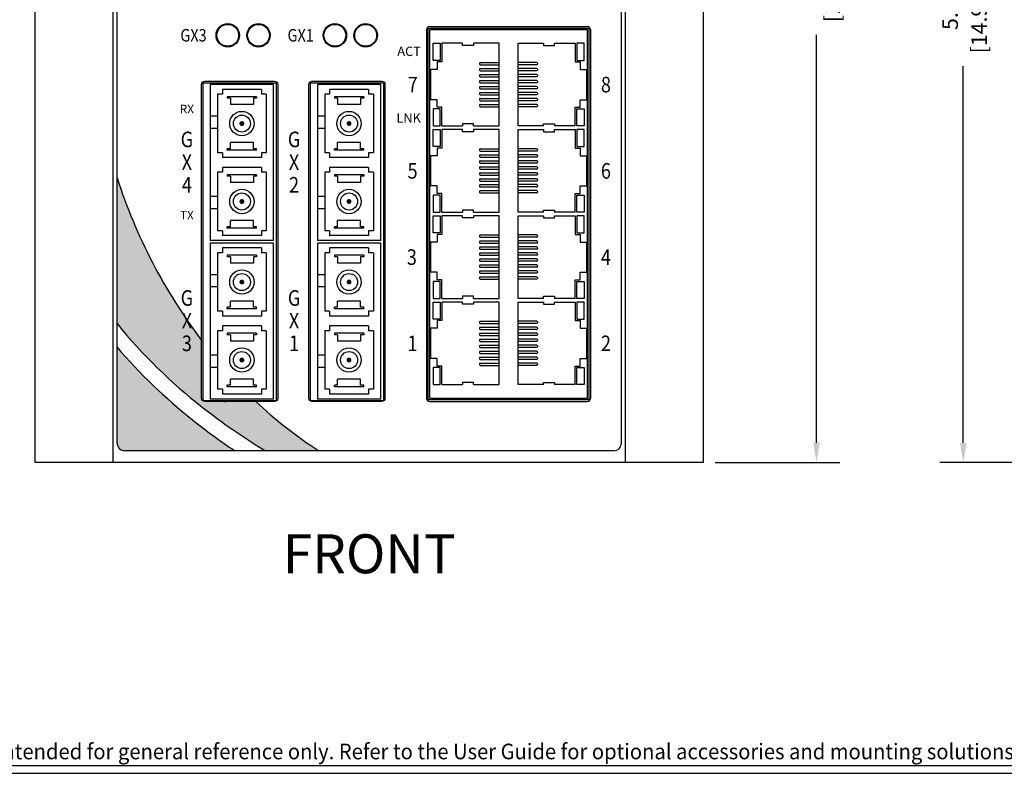
# Model space of a CAD drawing. Units: inches. Extents: x -9 to 35.6, y 0.8 to 34.
# Drawn here: x -5.4 to 0.9, y 16.4 to 21.3 of the extents above; entities that cross this region are included whole.
import ezdxf
from ezdxf.enums import TextEntityAlignment as Align

# ---------------------------------------------------------------- set-up
doc = ezdxf.new("R2010")
doc.units = ezdxf.units.IN
doc.header["$LTSCALE"] = 0.5
doc.header["$MEASUREMENT"] = 0
for name, color, linetype in [('Dimensions', 5, 'Continuous'), ('EnclosureSilkScreen', 7, 'Continuous'), ('Logo-Shade2', 12, 'Continuous'), ('Red Lion BorderLine', 7, 'Continuous'), ('RedLion Overlay', 7, 'Continuous'), ('Text', 7, 'Continuous')]:
    doc.layers.add(name, color=color, linetype=linetype)
doc.styles.add('N-Tron ArialBold', font='arialbd.ttf')
doc.styles.add('N-TRON-A', font='tahoma.ttf')
doc.styles.add('N-TRON-B', font='simplex.shx')
doc.styles.add('N-TRON-D', font='tahomabd.ttf')
doc.dimstyles.new('N-Tron 0.00', dxfattribs={"dimtxt": 0.1, "dimasz": 0.125, "dimexe": 0.15, "dimexo": 0.075, "dimgap": 0.025, "dimtad": 0, "dimzin": 0, "dimdsep": 46, "dimtxsty": 'N-TRON-B', "dimcen": 0.15, "dimclrd": 256, "dimclre": 256, "dimclrt": 256, "dimadec": 0, "dimazin": 0, "dimtfac": 1, "dimtofl": 0, "dimtmove": 0, "dimatfit": 3, "dimfxl": 0, "dimtolj": 1, "dimtzin": 0, "dimlwd": -1, "dimlwe": -1, "dimarcsym": 0})

# ---------------------------------------------------------------- blocks, each defined once
blk = doc.blocks.new('*D8')
at = {"layer": 'Defpoints', "color": 0, "linetype": 'Continuous'}
for p in [(-3.1323, 24.7139), (-0.3111, 24.7139), (-1.0363, 18.4381)]:
    blk.add_point(p, dxfattribs=at)
at = {"layer": 'Dimensions', "linetype": 'Continuous'}
for p, q in [((-3.0573, 24.7139), (-0.1611, 24.7139)), ((-0.3111, 24.5889), (-0.3111, 21.9725)), ((-0.3111, 18.5631), (-0.3111, 21.1796)), ((-0.9613, 18.4381), (-0.1611, 18.4381))]:
    blk.add_line(p, q, dxfattribs=at)
for points in [[(-0.3319, 24.5889), (-0.2903, 24.5889), (-0.3111, 24.7139)], [(-0.3319, 18.5631), (-0.2903, 18.5631), (-0.3111, 18.4381)]]:
    blk.add_solid(points, dxfattribs=at)
at = {"layer": 'Dimensions', "linetype": 'Continuous', "char_height": 0.1, "attachment_point": 5, "rotation": 90, "style": 'N-TRON-B'}
for s, insert in [('\\A1;[15.94cm]', (-0.2099, 21.576)), ('\\A1;6.28"', (-0.3956, 21.576))]:
    blk.add_mtext(s, dxfattribs=dict(at, insert=insert))
blk = doc.blocks.new('*D9')
at = {"layer": 'Defpoints', "color": 0, "linetype": 'Continuous'}
for p in [(0.6301, 24.3139), (1.4637, 24.3139), (1.4637, 18.4381)]:
    blk.add_point(p, dxfattribs=at)
at = {"layer": 'Dimensions', "linetype": 'Continuous'}
for p, q in [((1.3887, 24.3139), (0.4801, 24.3139)), ((0.6301, 24.1889), (0.6301, 21.7725)), ((0.6301, 18.5631), (0.6301, 20.9796)), ((1.3887, 18.4381), (0.4801, 18.4381))]:
    blk.add_line(p, q, dxfattribs=at)
for points in [[(0.6092, 24.1889), (0.6509, 24.1889), (0.6301, 24.3139)], [(0.6092, 18.5631), (0.6509, 18.5631), (0.6301, 18.4381)]]:
    blk.add_solid(points, dxfattribs=at)
at = {"layer": 'Dimensions', "linetype": 'Continuous', "char_height": 0.1, "attachment_point": 5, "rotation": 90, "style": 'N-TRON-B'}
for s, insert in [('\\A1;[14.92cm]', (0.7312, 21.376)), ('\\A1;5.88"', (0.5455, 21.376))]:
    blk.add_mtext(s, dxfattribs=dict(at, insert=insert))

msp = doc.modelspace()

# ---------------------------------------------------------------- hatches: boundary and pattern name
at = {"layer": 'Logo-Shade2'}
h = msp.add_hatch(color=256, dxfattribs=at)
h.paths.add_polyline_path([(-4.7952, 20.2631), (-4.7952, 19.328, 0.055393), (-4.2486, 18.7927, 0.029893), (-3.8439, 18.5131), (-3.5019, 18.5131, -0.046541), (-3.9056, 18.8288), (-4.2327, 18.8288, -0.414214), (-4.2527, 18.8488), (-4.2527, 19.2207, -0.083378)])
h.paths.add_polyline_path([(-4.7952, 19.1768), (-4.7952, 18.5631, 0.414214), (-4.7452, 18.5131), (-4.0404, 18.5131, -0.019933), (-4.312, 18.712, -0.047077)], flags=17)

# ---------------------------------------------------------------- linework, layer by layer
for p, q in [((-5.3202, 18.4381), (-5.3202, 24.3139)), ((-4.8202, 18.4381), (-4.8202, 24.3139)), ((-1.5363, 18.4381), (-1.5363, 24.3139)), ((-1.0363, 18.4381), (-1.0363, 24.3139)), ((-4.7952, 18.5631), (-4.7952, 24.1889)), ((-1.5613, 18.5631), (-1.5613, 24.1889)), ((-2.8103, 21.2137), (-2.8103, 18.8487)), ((-2.7903, 21.2337), (-1.7803, 21.2337)), ((-1.7603, 21.2137), (-1.7603, 18.8487)), ((-2.7903, 18.8287), (-1.7803, 18.8287)), ((-1.6113, 18.5131), (-4.7452, 18.5131)), ((-1.0363, 18.4381), (-5.3202, 18.4381))]:
    msp.add_line(p, q)
at = {"color": 253}
for p, q in [((-2.7903, 18.8487), (-2.7903, 21.2137)), ((-2.7903, 21.2137), (-1.7803, 21.2137)), ((-1.7803, 21.2137), (-1.7803, 18.8487)), ((-2.7692, 21.0162), (-2.7692, 21.1257)), ((-2.7692, 21.1257), (-2.7228, 21.1257)), ((-2.7228, 21.1257), (-2.7228, 21.0162)), ((-2.5809, 21.1257), (-2.7128, 21.1257)), ((-2.7128, 21.1257), (-2.7128, 21.0062)), ((-2.5809, 21.1119), (-2.5809, 21.1257)), ((-2.5088, 21.1119), (-2.5809, 21.1119)), ((-2.3462, 21.1257), (-2.5088, 21.1257)), ((-2.5088, 21.1257), (-2.5088, 21.1119)), ((-2.3462, 20.5957), (-2.3462, 21.1257)), ((-2.2243, 20.5957), (-2.2243, 21.1257)), ((-2.2243, 21.1257), (-2.0617, 21.1257)), ((-2.0617, 21.1257), (-2.0617, 21.1119)), ((-2.0617, 21.1119), (-1.9896, 21.1119)), ((-1.9896, 21.1119), (-1.9896, 21.1257)), ((-1.9896, 21.1257), (-1.8577, 21.1257)), ((-1.8577, 21.1257), (-1.8577, 21.0062)), ((-1.8013, 21.1257), (-1.8477, 21.1257)), ((-1.8477, 21.1257), (-1.8477, 21.0162)), ((-1.8013, 21.0162), (-1.8013, 21.1257)), ((-2.7435, 20.9575), (-2.7856, 20.9575)), ((-2.7856, 20.9575), (-2.7856, 20.764)), ((-2.7228, 21.0162), (-2.7692, 21.0162)), ((-2.7435, 21.0062), (-2.7435, 20.9575)), ((-2.7128, 21.0062), (-2.7435, 21.0062)), ((-2.4712, 20.9976), (-2.4712, 20.9926)), ((-2.4712, 20.9592), (-2.4712, 20.9542)), ((-2.4662, 21.0026), (-2.3462, 21.0026)), ((-2.4662, 20.9876), (-2.3462, 20.9876)), ((-2.4662, 20.9642), (-2.3462, 20.9642)), ((-2.1043, 21.0026), (-2.2243, 21.0026)), ((-2.1043, 20.9876), (-2.2243, 20.9876)), ((-2.1043, 20.9642), (-2.2243, 20.9642)), ((-2.0993, 20.9976), (-2.0993, 20.9926)), ((-2.0993, 20.9592), (-2.0993, 20.9542)), ((-1.8577, 21.0062), (-1.827, 21.0062)), ((-1.8477, 21.0162), (-1.8013, 21.0162)), ((-1.827, 21.0062), (-1.827, 20.9575)), ((-1.827, 20.9575), (-1.7849, 20.9575)), ((-1.7849, 20.9575), (-1.7849, 20.764)), ((-2.4712, 20.9208), (-2.4712, 20.9158)), ((-2.4662, 20.9492), (-2.3462, 20.9492)), ((-2.4662, 20.9258), (-2.3462, 20.9258)), ((-2.4662, 20.9108), (-2.3462, 20.9108)), ((-2.1043, 20.9492), (-2.2243, 20.9492)), ((-2.1043, 20.9258), (-2.2243, 20.9258)), ((-2.1043, 20.9108), (-2.2243, 20.9108)), ((-2.0993, 20.9208), (-2.0993, 20.9158)), ((-4.2427, 20.8721), (-3.7747, 20.8721)), ((-4.2427, 18.8337), (-4.2427, 20.8721)), ((-3.7915, 20.8612), (-4.1978, 20.8612)), ((-4.1978, 20.8612), (-4.1978, 19.8612)), ((-3.8697, 20.83), (-4.1197, 20.83)), ((-4.1197, 20.83), (-4.1197, 20.7987)), ((-3.8697, 20.83), (-3.8697, 20.7987)), ((-3.7915, 19.8612), (-3.7915, 20.8612)), ((-3.7747, 20.8721), (-3.7747, 18.8337)), ((-3.5557, 20.8721), (-3.0877, 20.8721)), ((-3.5557, 18.8337), (-3.5557, 20.8721)), ((-3.1045, 20.8612), (-3.5108, 20.8612)), ((-3.5108, 20.8612), (-3.5108, 19.8612)), ((-3.1827, 20.83), (-3.4327, 20.83)), ((-3.4327, 20.83), (-3.4327, 20.7987)), ((-3.1827, 20.83), (-3.1827, 20.7987)), ((-3.1045, 19.8612), (-3.1045, 20.8612)), ((-3.0877, 20.8721), (-3.0877, 18.8337)), ((-2.4712, 20.8824), (-2.4712, 20.8774)), ((-2.4712, 20.844), (-2.4712, 20.839)), ((-2.4662, 20.8874), (-2.3462, 20.8874)), ((-2.4662, 20.8724), (-2.3462, 20.8724)), ((-2.4662, 20.849), (-2.3462, 20.849)), ((-2.4662, 20.834), (-2.3462, 20.834)), ((-2.1043, 20.8874), (-2.2243, 20.8874)), ((-2.1043, 20.8724), (-2.2243, 20.8724)), ((-2.1043, 20.849), (-2.2243, 20.849)), ((-2.1043, 20.834), (-2.2243, 20.834)), ((-2.0993, 20.8824), (-2.0993, 20.8774)), ((-2.0993, 20.844), (-2.0993, 20.839)), ((-4.1509, 20.7987), (-4.1509, 20.4237)), ((-4.1197, 20.7987), (-4.1509, 20.7987)), ((-3.9009, 20.7831), (-4.0884, 20.7831)), ((-4.0884, 20.7831), (-4.0884, 20.7731)), ((-4.0684, 20.7731), (-4.0884, 20.7731)), ((-4.0684, 20.7731), (-4.0684, 20.7331)), ((-3.9009, 20.7731), (-3.9209, 20.7731)), ((-3.9209, 20.7731), (-3.9209, 20.7331)), ((-3.9009, 20.7831), (-3.9009, 20.7731)), ((-3.8384, 20.7987), (-3.8697, 20.7987)), ((-3.8384, 20.7987), (-3.8384, 20.4237)), ((-3.4639, 20.7987), (-3.4639, 20.4237)), ((-3.4327, 20.7987), (-3.4639, 20.7987)), ((-3.2139, 20.7831), (-3.4014, 20.7831)), ((-3.4014, 20.7831), (-3.4014, 20.7731)), ((-3.3814, 20.7731), (-3.4014, 20.7731)), ((-3.3814, 20.7731), (-3.3814, 20.7331)), ((-3.2139, 20.7731), (-3.2339, 20.7731)), ((-3.2339, 20.7731), (-3.2339, 20.7331)), ((-3.2139, 20.7831), (-3.2139, 20.7731)), ((-3.1514, 20.7987), (-3.1827, 20.7987)), ((-3.1514, 20.7987), (-3.1514, 20.4237)), ((-2.4712, 20.8056), (-2.4712, 20.8006)), ((-2.4712, 20.7673), (-2.4712, 20.7623)), ((-2.4662, 20.8106), (-2.3462, 20.8106)), ((-2.4662, 20.7956), (-2.3462, 20.7956)), ((-2.4662, 20.7723), (-2.3462, 20.7723)), ((-2.1043, 20.8106), (-2.2243, 20.8106)), ((-2.1043, 20.7956), (-2.2243, 20.7956)), ((-2.1043, 20.7723), (-2.2243, 20.7723)), ((-2.0993, 20.8056), (-2.0993, 20.8006)), ((-2.0993, 20.7673), (-2.0993, 20.7623)), ((-3.9209, 20.7331), (-4.0684, 20.7331)), ((-3.2339, 20.7331), (-3.3814, 20.7331)), ((-2.7435, 20.764), (-2.7856, 20.764)), ((-2.7692, 20.7052), (-2.7692, 20.5957)), ((-2.7228, 20.7052), (-2.7692, 20.7052)), ((-2.7435, 20.7152), (-2.7435, 20.764)), ((-2.7128, 20.7152), (-2.7435, 20.7152)), ((-2.7228, 20.5957), (-2.7228, 20.7052)), ((-2.7128, 20.5957), (-2.7128, 20.7152)), ((-2.4712, 20.7289), (-2.4712, 20.7239)), ((-2.4662, 20.7573), (-2.3462, 20.7573)), ((-2.4662, 20.7339), (-2.3462, 20.7339)), ((-2.4662, 20.7189), (-2.3462, 20.7189)), ((-2.1043, 20.7573), (-2.2243, 20.7573)), ((-2.1043, 20.7339), (-2.2243, 20.7339)), ((-2.1043, 20.7189), (-2.2243, 20.7189)), ((-2.0993, 20.7289), (-2.0993, 20.7239)), ((-1.8577, 20.5957), (-1.8577, 20.7152)), ((-1.8577, 20.7152), (-1.827, 20.7152)), ((-1.8477, 20.7052), (-1.8013, 20.7052)), ((-1.8477, 20.5957), (-1.8477, 20.7052)), ((-1.827, 20.7152), (-1.827, 20.764)), ((-1.827, 20.764), (-1.7849, 20.764)), ((-1.8013, 20.7052), (-1.8013, 20.5957)), ((-4.1509, 20.6581), (-4.1978, 20.6581)), ((-3.4639, 20.6581), (-3.5108, 20.6581)), ((-4.1509, 20.58), (-4.1978, 20.58)), ((-3.4639, 20.58), (-3.5108, 20.58)), ((-2.7692, 20.5957), (-2.7228, 20.5957)), ((-2.7128, 20.5957), (-2.5809, 20.5957)), ((-2.5088, 20.6095), (-2.5809, 20.6095)), ((-2.5809, 20.6095), (-2.5809, 20.5957)), ((-2.5088, 20.5957), (-2.5088, 20.6095)), ((-2.5088, 20.5957), (-2.3462, 20.5957)), ((-2.0617, 20.5957), (-2.2243, 20.5957)), ((-2.0617, 20.5957), (-2.0617, 20.6095)), ((-2.0617, 20.6095), (-1.9896, 20.6095)), ((-1.9896, 20.6095), (-1.9896, 20.5957)), ((-1.8577, 20.5957), (-1.9896, 20.5957)), ((-1.8013, 20.5957), (-1.8477, 20.5957)), ((-2.7692, 20.4632), (-2.7692, 20.5727)), ((-2.7692, 20.5727), (-2.7228, 20.5727)), ((-2.7228, 20.5727), (-2.7228, 20.4632)), ((-2.5809, 20.5727), (-2.7128, 20.5727)), ((-2.7128, 20.5727), (-2.7128, 20.4532)), ((-2.5809, 20.5589), (-2.5809, 20.5727)), ((-2.5088, 20.5589), (-2.5809, 20.5589)), ((-2.3462, 20.5727), (-2.5088, 20.5727)), ((-2.5088, 20.5727), (-2.5088, 20.5589)), ((-2.3462, 20.0427), (-2.3462, 20.5727)), ((-2.2243, 20.0427), (-2.2243, 20.5727)), ((-2.2243, 20.5727), (-2.0617, 20.5727)), ((-2.0617, 20.5727), (-2.0617, 20.5589)), ((-2.0617, 20.5589), (-1.9896, 20.5589)), ((-1.9896, 20.5589), (-1.9896, 20.5727)), ((-1.9896, 20.5727), (-1.8577, 20.5727)), ((-1.8577, 20.5727), (-1.8577, 20.4532)), ((-1.8013, 20.5727), (-1.8477, 20.5727)), ((-1.8477, 20.5727), (-1.8477, 20.4632)), ((-1.8013, 20.4632), (-1.8013, 20.5727)), ((-4.0684, 20.4494), (-4.0684, 20.4894)), ((-3.9209, 20.4894), (-4.0684, 20.4894)), ((-3.9209, 20.4494), (-3.9209, 20.4894)), ((-3.3814, 20.4494), (-3.3814, 20.4894)), ((-3.2339, 20.4894), (-3.3814, 20.4894)), ((-3.2339, 20.4494), (-3.2339, 20.4894)), ((-2.7228, 20.4632), (-2.7692, 20.4632)), ((-2.7435, 20.4532), (-2.7435, 20.4045)), ((-2.7128, 20.4532), (-2.7435, 20.4532)), ((-1.8577, 20.4532), (-1.827, 20.4532)), ((-1.8477, 20.4632), (-1.8013, 20.4632)), ((-1.827, 20.4532), (-1.827, 20.4045)), ((-4.1197, 20.4237), (-4.1509, 20.4237)), ((-4.1197, 20.4237), (-4.1197, 20.3925)), ((-3.8697, 20.3925), (-4.1197, 20.3925)), ((-4.0884, 20.4394), (-4.0884, 20.4494)), ((-4.0684, 20.4494), (-4.0884, 20.4494)), ((-3.9009, 20.4394), (-4.0884, 20.4394)), ((-3.9009, 20.4494), (-3.9209, 20.4494)), ((-3.9009, 20.4394), (-3.9009, 20.4494)), ((-3.8384, 20.4237), (-3.8697, 20.4237)), ((-3.8697, 20.4237), (-3.8697, 20.3925)), ((-3.4327, 20.4237), (-3.4639, 20.4237)), ((-3.4327, 20.4237), (-3.4327, 20.3925)), ((-3.1827, 20.3925), (-3.4327, 20.3925)), ((-3.4014, 20.4394), (-3.4014, 20.4494)), ((-3.3814, 20.4494), (-3.4014, 20.4494)), ((-3.2139, 20.4394), (-3.4014, 20.4394)), ((-3.2139, 20.4494), (-3.2339, 20.4494)), ((-3.2139, 20.4394), (-3.2139, 20.4494)), ((-3.1514, 20.4237), (-3.1827, 20.4237)), ((-3.1827, 20.4237), (-3.1827, 20.3925)), ((-2.7435, 20.4045), (-2.7856, 20.4045)), ((-2.7856, 20.4045), (-2.7856, 20.211)), ((-2.4712, 20.4446), (-2.4712, 20.4396)), ((-2.4712, 20.4062), (-2.4712, 20.4012)), ((-2.4662, 20.4496), (-2.3462, 20.4496)), ((-2.4662, 20.4346), (-2.3462, 20.4346)), ((-2.4662, 20.4112), (-2.3462, 20.4112)), ((-2.4662, 20.3962), (-2.3462, 20.3962)), ((-2.1043, 20.4496), (-2.2243, 20.4496)), ((-2.1043, 20.4346), (-2.2243, 20.4346)), ((-2.1043, 20.4112), (-2.2243, 20.4112)), ((-2.1043, 20.3962), (-2.2243, 20.3962)), ((-2.0993, 20.4446), (-2.0993, 20.4396)), ((-2.0993, 20.4062), (-2.0993, 20.4012)), ((-1.827, 20.4045), (-1.7849, 20.4045)), ((-1.7849, 20.4045), (-1.7849, 20.211)), ((-3.8697, 20.33), (-4.1197, 20.33)), ((-4.1197, 20.33), (-4.1197, 20.2987)), ((-3.8697, 20.33), (-3.8697, 20.2987)), ((-3.1827, 20.33), (-3.4327, 20.33)), ((-3.4327, 20.33), (-3.4327, 20.2987)), ((-3.1827, 20.33), (-3.1827, 20.2987)), ((-2.4712, 20.3678), (-2.4712, 20.3628)), ((-2.4712, 20.3294), (-2.4712, 20.3244)), ((-2.4662, 20.3728), (-2.3462, 20.3728)), ((-2.4662, 20.3578), (-2.3462, 20.3578)), ((-2.4662, 20.3344), (-2.3462, 20.3344)), ((-2.1043, 20.3728), (-2.2243, 20.3728)), ((-2.1043, 20.3578), (-2.2243, 20.3578)), ((-2.1043, 20.3344), (-2.2243, 20.3344)), ((-2.0993, 20.3678), (-2.0993, 20.3628)), ((-2.0993, 20.3294), (-2.0993, 20.3244)), ((-4.1509, 20.2987), (-4.1509, 19.9237)), ((-4.1197, 20.2987), (-4.1509, 20.2987)), ((-3.9009, 20.2831), (-4.0884, 20.2831)), ((-4.0884, 20.2831), (-4.0884, 20.2731)), ((-4.0684, 20.2731), (-4.0884, 20.2731)), ((-4.0684, 20.2731), (-4.0684, 20.2331)), ((-3.9009, 20.2731), (-3.9209, 20.2731)), ((-3.9209, 20.2731), (-3.9209, 20.2331)), ((-3.9009, 20.2831), (-3.9009, 20.2731)), ((-3.8384, 20.2987), (-3.8697, 20.2987)), ((-3.8384, 20.2987), (-3.8384, 19.9237)), ((-3.4639, 20.2987), (-3.4639, 19.9237)), ((-3.4327, 20.2987), (-3.4639, 20.2987)), ((-3.2139, 20.2831), (-3.4014, 20.2831)), ((-3.4014, 20.2831), (-3.4014, 20.2731)), ((-3.3814, 20.2731), (-3.4014, 20.2731)), ((-3.3814, 20.2731), (-3.3814, 20.2331)), ((-3.2139, 20.2731), (-3.2339, 20.2731)), ((-3.2339, 20.2731), (-3.2339, 20.2331)), ((-3.2139, 20.2831), (-3.2139, 20.2731)), ((-3.1514, 20.2987), (-3.1827, 20.2987)), ((-3.1514, 20.2987), (-3.1514, 19.9237)), ((-2.4712, 20.291), (-2.4712, 20.286)), ((-2.4662, 20.3194), (-2.3462, 20.3194)), ((-2.4662, 20.296), (-2.3462, 20.296)), ((-2.4662, 20.281), (-2.3462, 20.281)), ((-2.1043, 20.3194), (-2.2243, 20.3194)), ((-2.1043, 20.296), (-2.2243, 20.296)), ((-2.1043, 20.281), (-2.2243, 20.281)), ((-2.0993, 20.291), (-2.0993, 20.286)), ((-3.9209, 20.2331), (-4.0684, 20.2331)), ((-3.2339, 20.2331), (-3.3814, 20.2331)), ((-2.7435, 20.211), (-2.7856, 20.211)), ((-2.7435, 20.1622), (-2.7435, 20.211)), ((-2.4712, 20.2526), (-2.4712, 20.2476)), ((-2.4712, 20.2143), (-2.4712, 20.2093)), ((-2.4662, 20.2576), (-2.3462, 20.2576)), ((-2.4662, 20.2426), (-2.3462, 20.2426)), ((-2.4662, 20.2193), (-2.3462, 20.2193)), ((-2.4662, 20.2043), (-2.3462, 20.2043)), ((-2.1043, 20.2576), (-2.2243, 20.2576)), ((-2.1043, 20.2426), (-2.2243, 20.2426)), ((-2.1043, 20.2193), (-2.2243, 20.2193)), ((-2.1043, 20.2043), (-2.2243, 20.2043)), ((-2.0993, 20.2526), (-2.0993, 20.2476)), ((-2.0993, 20.2143), (-2.0993, 20.2093)), ((-1.827, 20.1622), (-1.827, 20.211)), ((-1.827, 20.211), (-1.7849, 20.211)), ((-4.1509, 20.1425), (-4.1978, 20.1425)), ((-3.4639, 20.1425), (-3.5108, 20.1425)), ((-2.7692, 20.1522), (-2.7692, 20.0427)), ((-2.7228, 20.1522), (-2.7692, 20.1522)), ((-2.7128, 20.1622), (-2.7435, 20.1622)), ((-2.7228, 20.0427), (-2.7228, 20.1522)), ((-2.7128, 20.0427), (-2.7128, 20.1622)), ((-2.4712, 20.1759), (-2.4712, 20.1709)), ((-2.4662, 20.1809), (-2.3462, 20.1809)), ((-2.4662, 20.1659), (-2.3462, 20.1659)), ((-2.1043, 20.1809), (-2.2243, 20.1809)), ((-2.1043, 20.1659), (-2.2243, 20.1659)), ((-2.0993, 20.1759), (-2.0993, 20.1709)), ((-1.8577, 20.0427), (-1.8577, 20.1622)), ((-1.8577, 20.1622), (-1.827, 20.1622)), ((-1.8477, 20.1522), (-1.8013, 20.1522)), ((-1.8477, 20.0427), (-1.8477, 20.1522)), ((-1.8013, 20.1522), (-1.8013, 20.0427)), ((-4.1509, 20.0644), (-4.1978, 20.0644)), ((-3.4639, 20.0644), (-3.5108, 20.0644)), ((-2.7692, 20.0427), (-2.7228, 20.0427)), ((-2.7692, 19.9102), (-2.7692, 20.0197)), ((-2.7692, 20.0197), (-2.7228, 20.0197)), ((-2.7228, 20.0197), (-2.7228, 19.9102)), ((-2.7128, 20.0427), (-2.5809, 20.0427)), ((-2.5809, 20.0197), (-2.7128, 20.0197)), ((-2.7128, 20.0197), (-2.7128, 19.9002)), ((-2.5088, 20.0565), (-2.5809, 20.0565)), ((-2.5809, 20.0565), (-2.5809, 20.0427)), ((-2.5809, 20.0059), (-2.5809, 20.0197)), ((-2.5088, 20.0427), (-2.5088, 20.0565)), ((-2.5088, 20.0427), (-2.3462, 20.0427)), ((-2.3462, 20.0197), (-2.5088, 20.0197)), ((-2.5088, 20.0197), (-2.5088, 20.0059)), ((-2.3462, 19.4897), (-2.3462, 20.0197)), ((-2.0617, 20.0427), (-2.2243, 20.0427)), ((-2.2243, 19.4897), (-2.2243, 20.0197)), ((-2.2243, 20.0197), (-2.0617, 20.0197)), ((-2.0617, 20.0427), (-2.0617, 20.0565)), ((-2.0617, 20.0565), (-1.9896, 20.0565)), ((-2.0617, 20.0197), (-2.0617, 20.0059)), ((-1.9896, 20.0565), (-1.9896, 20.0427)), ((-1.8577, 20.0427), (-1.9896, 20.0427)), ((-1.9896, 20.0059), (-1.9896, 20.0197)), ((-1.9896, 20.0197), (-1.8577, 20.0197)), ((-1.8577, 20.0197), (-1.8577, 19.9002)), ((-1.8013, 20.0427), (-1.8477, 20.0427)), ((-1.8013, 20.0197), (-1.8477, 20.0197)), ((-1.8477, 20.0197), (-1.8477, 19.9102)), ((-1.8013, 19.9102), (-1.8013, 20.0197)), ((-4.0884, 19.9394), (-4.0884, 19.9494)), ((-4.0684, 19.9494), (-4.0884, 19.9494)), ((-4.0684, 19.9494), (-4.0684, 19.9894)), ((-3.9209, 19.9894), (-4.0684, 19.9894)), ((-3.9209, 19.9494), (-3.9209, 19.9894)), ((-3.9009, 19.9494), (-3.9209, 19.9494)), ((-3.9009, 19.9394), (-3.9009, 19.9494)), ((-3.4014, 19.9394), (-3.4014, 19.9494)), ((-3.3814, 19.9494), (-3.4014, 19.9494)), ((-3.3814, 19.9494), (-3.3814, 19.9894)), ((-3.2339, 19.9894), (-3.3814, 19.9894)), ((-3.2339, 19.9494), (-3.2339, 19.9894)), ((-3.2139, 19.9494), (-3.2339, 19.9494)), ((-3.2139, 19.9394), (-3.2139, 19.9494)), ((-2.5088, 20.0059), (-2.5809, 20.0059)), ((-2.0617, 20.0059), (-1.9896, 20.0059)), ((-4.1197, 19.9237), (-4.1509, 19.9237)), ((-4.1197, 19.9237), (-4.1197, 19.8925)), ((-3.8697, 19.8925), (-4.1197, 19.8925)), ((-3.9009, 19.9394), (-4.0884, 19.9394)), ((-3.8384, 19.9237), (-3.8697, 19.9237)), ((-3.8697, 19.9237), (-3.8697, 19.8925)), ((-3.4327, 19.9237), (-3.4639, 19.9237)), ((-3.4327, 19.9237), (-3.4327, 19.8925)), ((-3.1827, 19.8925), (-3.4327, 19.8925)), ((-3.2139, 19.9394), (-3.4014, 19.9394)), ((-3.1514, 19.9237), (-3.1827, 19.9237)), ((-3.1827, 19.9237), (-3.1827, 19.8925)), ((-2.7228, 19.9102), (-2.7692, 19.9102)), ((-2.7435, 19.9002), (-2.7435, 19.8515)), ((-2.7128, 19.9002), (-2.7435, 19.9002)), ((-2.4712, 19.8916), (-2.4712, 19.8866)), ((-2.4662, 19.8966), (-2.3462, 19.8966)), ((-2.1043, 19.8966), (-2.2243, 19.8966)), ((-2.0993, 19.8916), (-2.0993, 19.8866)), ((-1.8577, 19.9002), (-1.827, 19.9002)), ((-1.8477, 19.9102), (-1.8013, 19.9102)), ((-1.827, 19.9002), (-1.827, 19.8515)), ((-3.7915, 19.8612), (-4.1978, 19.8612)), ((-3.7915, 19.8446), (-4.1978, 19.8446)), ((-4.1978, 19.8446), (-4.1978, 18.8446)), ((-3.7915, 18.8446), (-3.7915, 19.8446)), ((-3.1045, 19.8612), (-3.5108, 19.8612)), ((-3.1045, 19.8446), (-3.5108, 19.8446)), ((-3.5108, 19.8446), (-3.5108, 18.8446)), ((-3.1045, 18.8446), (-3.1045, 19.8446)), ((-2.7435, 19.8515), (-2.7856, 19.8515)), ((-2.7856, 19.8515), (-2.7856, 19.658)), ((-2.4712, 19.8532), (-2.4712, 19.8482)), ((-2.4662, 19.8816), (-2.3462, 19.8816)), ((-2.4662, 19.8582), (-2.3462, 19.8582)), ((-2.4662, 19.8432), (-2.3462, 19.8432)), ((-2.4662, 19.8198), (-2.3462, 19.8198)), ((-2.1043, 19.8816), (-2.2243, 19.8816)), ((-2.1043, 19.8582), (-2.2243, 19.8582)), ((-2.1043, 19.8432), (-2.2243, 19.8432)), ((-2.1043, 19.8198), (-2.2243, 19.8198)), ((-2.0993, 19.8532), (-2.0993, 19.8482)), ((-1.827, 19.8515), (-1.7849, 19.8515)), ((-1.7849, 19.8515), (-1.7849, 19.658)), ((-4.1509, 19.7821), (-4.1509, 19.4071)), ((-4.1197, 19.7821), (-4.1509, 19.7821)), ((-3.8697, 19.8133), (-4.1197, 19.8133)), ((-4.1197, 19.8133), (-4.1197, 19.7821)), ((-3.9009, 19.7664), (-4.0884, 19.7664)), ((-4.0884, 19.7664), (-4.0884, 19.7564)), ((-3.9009, 19.7664), (-3.9009, 19.7564)), ((-3.8697, 19.8133), (-3.8697, 19.7821)), ((-3.8384, 19.7821), (-3.8697, 19.7821)), ((-3.8384, 19.7821), (-3.8384, 19.4071)), ((-3.4639, 19.7821), (-3.4639, 19.4071)), ((-3.4327, 19.7821), (-3.4639, 19.7821)), ((-3.1827, 19.8133), (-3.4327, 19.8133)), ((-3.4327, 19.8133), (-3.4327, 19.7821)), ((-3.2139, 19.7664), (-3.4014, 19.7664)), ((-3.4014, 19.7664), (-3.4014, 19.7564)), ((-3.2139, 19.7664), (-3.2139, 19.7564)), ((-3.1827, 19.8133), (-3.1827, 19.7821)), ((-3.1514, 19.7821), (-3.1827, 19.7821)), ((-3.1514, 19.7821), (-3.1514, 19.4071)), ((-2.4712, 19.8148), (-2.4712, 19.8098)), ((-2.4712, 19.7764), (-2.4712, 19.7714)), ((-2.4662, 19.8048), (-2.3462, 19.8048)), ((-2.4662, 19.7814), (-2.3462, 19.7814)), ((-2.4662, 19.7664), (-2.3462, 19.7664)), ((-2.1043, 19.8048), (-2.2243, 19.8048)), ((-2.1043, 19.7814), (-2.2243, 19.7814)), ((-2.1043, 19.7664), (-2.2243, 19.7664)), ((-2.0993, 19.8148), (-2.0993, 19.8098)), ((-2.0993, 19.7764), (-2.0993, 19.7714)), ((-4.0684, 19.7564), (-4.0884, 19.7564)), ((-4.0684, 19.7564), (-4.0684, 19.7164)), ((-3.9209, 19.7164), (-4.0684, 19.7164)), ((-3.9009, 19.7564), (-3.9209, 19.7564)), ((-3.9209, 19.7564), (-3.9209, 19.7164)), ((-3.3814, 19.7564), (-3.4014, 19.7564)), ((-3.3814, 19.7564), (-3.3814, 19.7164)), ((-3.2339, 19.7164), (-3.3814, 19.7164)), ((-3.2139, 19.7564), (-3.2339, 19.7564)), ((-3.2339, 19.7564), (-3.2339, 19.7164)), ((-2.4712, 19.738), (-2.4712, 19.733)), ((-2.4712, 19.6996), (-2.4712, 19.6946)), ((-2.4662, 19.743), (-2.3462, 19.743)), ((-2.4662, 19.728), (-2.3462, 19.728)), ((-2.4662, 19.7046), (-2.3462, 19.7046)), ((-2.1043, 19.743), (-2.2243, 19.743)), ((-2.1043, 19.728), (-2.2243, 19.728)), ((-2.1043, 19.7046), (-2.2243, 19.7046)), ((-2.0993, 19.738), (-2.0993, 19.733)), ((-2.0993, 19.6996), (-2.0993, 19.6946)), ((-4.1509, 19.6414), (-4.1978, 19.6414)), ((-3.4639, 19.6414), (-3.5108, 19.6414)), ((-2.7435, 19.658), (-2.7856, 19.658)), ((-2.7435, 19.6092), (-2.7435, 19.658)), ((-2.4712, 19.6613), (-2.4712, 19.6563)), ((-2.4662, 19.6896), (-2.3462, 19.6896)), ((-2.4662, 19.6663), (-2.3462, 19.6663)), ((-2.4662, 19.6513), (-2.3462, 19.6513)), ((-2.1043, 19.6896), (-2.2243, 19.6896)), ((-2.1043, 19.6663), (-2.2243, 19.6663)), ((-2.1043, 19.6513), (-2.2243, 19.6513)), ((-2.0993, 19.6613), (-2.0993, 19.6563)), ((-1.827, 19.6092), (-1.827, 19.658)), ((-1.827, 19.658), (-1.7849, 19.658)), ((-2.7692, 19.5992), (-2.7692, 19.4897)), ((-2.7228, 19.5992), (-2.7692, 19.5992)), ((-2.7128, 19.6092), (-2.7435, 19.6092)), ((-2.7228, 19.4897), (-2.7228, 19.5992)), ((-2.7128, 19.4897), (-2.7128, 19.6092)), ((-2.4712, 19.6229), (-2.4712, 19.6179)), ((-2.4662, 19.6279), (-2.3462, 19.6279)), ((-2.4662, 19.6129), (-2.3462, 19.6129)), ((-2.1043, 19.6279), (-2.2243, 19.6279)), ((-2.1043, 19.6129), (-2.2243, 19.6129)), ((-2.0993, 19.6229), (-2.0993, 19.6179)), ((-1.8577, 19.4897), (-1.8577, 19.6092)), ((-1.8577, 19.6092), (-1.827, 19.6092)), ((-1.8477, 19.5992), (-1.8013, 19.5992)), ((-1.8477, 19.4897), (-1.8477, 19.5992)), ((-1.8013, 19.5992), (-1.8013, 19.4897)), ((-4.1509, 19.5633), (-4.1978, 19.5633)), ((-3.4639, 19.5633), (-3.5108, 19.5633)), ((-4.0684, 19.4327), (-4.0684, 19.4727)), ((-3.9209, 19.4727), (-4.0684, 19.4727)), ((-3.9209, 19.4327), (-3.9209, 19.4727)), ((-3.3814, 19.4327), (-3.3814, 19.4727)), ((-3.2339, 19.4727), (-3.3814, 19.4727)), ((-3.2339, 19.4327), (-3.2339, 19.4727)), ((-2.7692, 19.4897), (-2.7228, 19.4897)), ((-2.7692, 19.3572), (-2.7692, 19.4667)), ((-2.7692, 19.4667), (-2.7228, 19.4667)), ((-2.7228, 19.4667), (-2.7228, 19.3572)), ((-2.7128, 19.4897), (-2.5809, 19.4897)), ((-2.5809, 19.4667), (-2.7128, 19.4667)), ((-2.7128, 19.4667), (-2.7128, 19.3472)), ((-2.5088, 19.5035), (-2.5809, 19.5035)), ((-2.5809, 19.5035), (-2.5809, 19.4897)), ((-2.5809, 19.4529), (-2.5809, 19.4667)), ((-2.5088, 19.4529), (-2.5809, 19.4529)), ((-2.5088, 19.4897), (-2.5088, 19.5035)), ((-2.5088, 19.4897), (-2.3462, 19.4897)), ((-2.3462, 19.4667), (-2.5088, 19.4667)), ((-2.5088, 19.4667), (-2.5088, 19.4529)), ((-2.3462, 18.9367), (-2.3462, 19.4667)), ((-2.0617, 19.4897), (-2.2243, 19.4897)), ((-2.2243, 18.9367), (-2.2243, 19.4667)), ((-2.2243, 19.4667), (-2.0617, 19.4667)), ((-2.0617, 19.4897), (-2.0617, 19.5035)), ((-2.0617, 19.5035), (-1.9896, 19.5035)), ((-2.0617, 19.4667), (-2.0617, 19.4529)), ((-2.0617, 19.4529), (-1.9896, 19.4529)), ((-1.9896, 19.5035), (-1.9896, 19.4897)), ((-1.8577, 19.4897), (-1.9896, 19.4897)), ((-1.9896, 19.4529), (-1.9896, 19.4667)), ((-1.9896, 19.4667), (-1.8577, 19.4667)), ((-1.8577, 19.4667), (-1.8577, 19.3472)), ((-1.8013, 19.4897), (-1.8477, 19.4897)), ((-1.8013, 19.4667), (-1.8477, 19.4667)), ((-1.8477, 19.4667), (-1.8477, 19.3572)), ((-1.8013, 19.3572), (-1.8013, 19.4667)), ((-4.1197, 19.4071), (-4.1509, 19.4071)), ((-4.1197, 19.4071), (-4.1197, 19.3758)), ((-4.0884, 19.4227), (-4.0884, 19.4327)), ((-4.0684, 19.4327), (-4.0884, 19.4327)), ((-3.9009, 19.4227), (-4.0884, 19.4227)), ((-3.9009, 19.4327), (-3.9209, 19.4327)), ((-3.9009, 19.4227), (-3.9009, 19.4327)), ((-3.8384, 19.4071), (-3.8697, 19.4071)), ((-3.8697, 19.4071), (-3.8697, 19.3758)), ((-3.4327, 19.4071), (-3.4639, 19.4071)), ((-3.4327, 19.4071), (-3.4327, 19.3758)), ((-3.4014, 19.4227), (-3.4014, 19.4327)), ((-3.3814, 19.4327), (-3.4014, 19.4327)), ((-3.2139, 19.4227), (-3.4014, 19.4227)), ((-3.2139, 19.4327), (-3.2339, 19.4327)), ((-3.2139, 19.4227), (-3.2139, 19.4327)), ((-3.1514, 19.4071), (-3.1827, 19.4071)), ((-3.1827, 19.4071), (-3.1827, 19.3758)), ((-3.8697, 19.3758), (-4.1197, 19.3758)), ((-3.1827, 19.3758), (-3.4327, 19.3758)), ((-2.7228, 19.3572), (-2.7692, 19.3572)), ((-2.7435, 19.3472), (-2.7435, 19.2985)), ((-2.7128, 19.3472), (-2.7435, 19.3472)), ((-2.4712, 19.3386), (-2.4712, 19.3336)), ((-2.4662, 19.3436), (-2.3462, 19.3436)), ((-2.4662, 19.3286), (-2.3462, 19.3286)), ((-2.1043, 19.3436), (-2.2243, 19.3436)), ((-2.1043, 19.3286), (-2.2243, 19.3286)), ((-2.0993, 19.3386), (-2.0993, 19.3336)), ((-1.8577, 19.3472), (-1.827, 19.3472)), ((-1.8477, 19.3572), (-1.8013, 19.3572)), ((-1.827, 19.3472), (-1.827, 19.2985)), ((-4.1509, 19.2821), (-4.1509, 18.9071)), ((-4.1197, 19.2821), (-4.1509, 19.2821)), ((-3.8697, 19.3133), (-4.1197, 19.3133)), ((-4.1197, 19.3133), (-4.1197, 19.2821)), ((-3.9009, 19.2664), (-4.0884, 19.2664)), ((-4.0884, 19.2664), (-4.0884, 19.2564)), ((-4.0684, 19.2564), (-4.0884, 19.2564)), ((-4.0684, 19.2564), (-4.0684, 19.2164)), ((-3.9009, 19.2564), (-3.9209, 19.2564)), ((-3.9209, 19.2564), (-3.9209, 19.2164)), ((-3.9009, 19.2664), (-3.9009, 19.2564)), ((-3.8697, 19.3133), (-3.8697, 19.2821)), ((-3.8384, 19.2821), (-3.8697, 19.2821)), ((-3.8384, 19.2821), (-3.8384, 18.9071)), ((-3.4639, 19.2821), (-3.4639, 18.9071)), ((-3.4327, 19.2821), (-3.4639, 19.2821)), ((-3.1827, 19.3133), (-3.4327, 19.3133)), ((-3.4327, 19.3133), (-3.4327, 19.2821)), ((-3.2139, 19.2664), (-3.4014, 19.2664)), ((-3.4014, 19.2664), (-3.4014, 19.2564)), ((-3.3814, 19.2564), (-3.4014, 19.2564)), ((-3.3814, 19.2564), (-3.3814, 19.2164)), ((-3.2139, 19.2564), (-3.2339, 19.2564)), ((-3.2339, 19.2564), (-3.2339, 19.2164)), ((-3.2139, 19.2664), (-3.2139, 19.2564)), ((-3.1827, 19.3133), (-3.1827, 19.2821)), ((-3.1514, 19.2821), (-3.1827, 19.2821)), ((-3.1514, 19.2821), (-3.1514, 18.9071)), ((-2.7435, 19.2985), (-2.7856, 19.2985)), ((-2.7856, 19.2985), (-2.7856, 19.105)), ((-2.4712, 19.3002), (-2.4712, 19.2952)), ((-2.4712, 19.2618), (-2.4712, 19.2568)), ((-2.4662, 19.3052), (-2.3462, 19.3052)), ((-2.4662, 19.2902), (-2.3462, 19.2902)), ((-2.4662, 19.2668), (-2.3462, 19.2668)), ((-2.4662, 19.2518), (-2.3462, 19.2518)), ((-2.1043, 19.3052), (-2.2243, 19.3052)), ((-2.1043, 19.2902), (-2.2243, 19.2902)), ((-2.1043, 19.2668), (-2.2243, 19.2668)), ((-2.1043, 19.2518), (-2.2243, 19.2518)), ((-2.0993, 19.3002), (-2.0993, 19.2952)), ((-2.0993, 19.2618), (-2.0993, 19.2568)), ((-1.827, 19.2985), (-1.7849, 19.2985)), ((-1.7849, 19.2985), (-1.7849, 19.105)), ((-3.9209, 19.2164), (-4.0684, 19.2164)), ((-3.2339, 19.2164), (-3.3814, 19.2164)), ((-2.4712, 19.2234), (-2.4712, 19.2184)), ((-2.4662, 19.2284), (-2.3462, 19.2284)), ((-2.4662, 19.2134), (-2.3462, 19.2134)), ((-2.4662, 19.19), (-2.3462, 19.19)), ((-2.1043, 19.2284), (-2.2243, 19.2284)), ((-2.1043, 19.2134), (-2.2243, 19.2134)), ((-2.1043, 19.19), (-2.2243, 19.19)), ((-2.0993, 19.2234), (-2.0993, 19.2184)), ((-4.1509, 19.1258), (-4.1978, 19.1258)), ((-3.4639, 19.1258), (-3.5108, 19.1258)), ((-2.4712, 19.185), (-2.4712, 19.18)), ((-2.4712, 19.1466), (-2.4712, 19.1416)), ((-2.4662, 19.175), (-2.3462, 19.175)), ((-2.4662, 19.1516), (-2.3462, 19.1516)), ((-2.4662, 19.1366), (-2.3462, 19.1366)), ((-2.1043, 19.175), (-2.2243, 19.175)), ((-2.1043, 19.1516), (-2.2243, 19.1516)), ((-2.1043, 19.1366), (-2.2243, 19.1366)), ((-2.0993, 19.185), (-2.0993, 19.18)), ((-2.0993, 19.1466), (-2.0993, 19.1416)), ((-2.7435, 19.105), (-2.7856, 19.105)), ((-2.7435, 19.0562), (-2.7435, 19.105)), ((-2.4712, 19.1083), (-2.4712, 19.1033)), ((-2.4712, 19.0699), (-2.4712, 19.0649)), ((-2.4662, 19.1133), (-2.3462, 19.1133)), ((-2.4662, 19.0983), (-2.3462, 19.0983)), ((-2.4662, 19.0749), (-2.3462, 19.0749)), ((-2.1043, 19.1133), (-2.2243, 19.1133)), ((-2.1043, 19.0983), (-2.2243, 19.0983)), ((-2.1043, 19.0749), (-2.2243, 19.0749)), ((-2.0993, 19.1083), (-2.0993, 19.1033)), ((-2.0993, 19.0699), (-2.0993, 19.0649)), ((-1.827, 19.0562), (-1.827, 19.105)), ((-1.827, 19.105), (-1.7849, 19.105)), ((-4.1509, 19.0477), (-4.1978, 19.0477)), ((-3.4639, 19.0477), (-3.5108, 19.0477)), ((-2.7692, 19.0462), (-2.7692, 18.9367)), ((-2.7228, 19.0462), (-2.7692, 19.0462)), ((-2.7128, 19.0562), (-2.7435, 19.0562)), ((-2.7228, 18.9367), (-2.7228, 19.0462)), ((-2.7128, 18.9367), (-2.7128, 19.0562)), ((-2.4662, 19.0599), (-2.3462, 19.0599)), ((-2.1043, 19.0599), (-2.2243, 19.0599)), ((-1.8577, 18.9367), (-1.8577, 19.0562)), ((-1.8577, 19.0562), (-1.827, 19.0562)), ((-1.8477, 19.0462), (-1.8013, 19.0462)), ((-1.8477, 18.9367), (-1.8477, 19.0462)), ((-1.8013, 19.0462), (-1.8013, 18.9367)), ((-4.0684, 18.9327), (-4.0684, 18.9727)), ((-3.9209, 18.9727), (-4.0684, 18.9727)), ((-3.9209, 18.9327), (-3.9209, 18.9727)), ((-3.3814, 18.9327), (-3.3814, 18.9727)), ((-3.2339, 18.9727), (-3.3814, 18.9727)), ((-3.2339, 18.9327), (-3.2339, 18.9727)), ((-2.7692, 18.9367), (-2.7228, 18.9367)), ((-2.7128, 18.9367), (-2.5809, 18.9367)), ((-2.5088, 18.9505), (-2.5809, 18.9505)), ((-2.5809, 18.9505), (-2.5809, 18.9367)), ((-2.5088, 18.9367), (-2.5088, 18.9505)), ((-2.5088, 18.9367), (-2.3462, 18.9367)), ((-2.0617, 18.9367), (-2.2243, 18.9367)), ((-2.0617, 18.9367), (-2.0617, 18.9505)), ((-2.0617, 18.9505), (-1.9896, 18.9505)), ((-1.9896, 18.9505), (-1.9896, 18.9367)), ((-1.8577, 18.9367), (-1.9896, 18.9367)), ((-1.8013, 18.9367), (-1.8477, 18.9367)), ((-4.1197, 18.9071), (-4.1509, 18.9071)), ((-4.1197, 18.9071), (-4.1197, 18.8758)), ((-3.8697, 18.8758), (-4.1197, 18.8758)), ((-4.0884, 18.9227), (-4.0884, 18.9327)), ((-4.0684, 18.9327), (-4.0884, 18.9327)), ((-3.9009, 18.9227), (-4.0884, 18.9227)), ((-3.9009, 18.9327), (-3.9209, 18.9327)), ((-3.9009, 18.9227), (-3.9009, 18.9327)), ((-3.8384, 18.9071), (-3.8697, 18.9071)), ((-3.8697, 18.9071), (-3.8697, 18.8758)), ((-3.4327, 18.9071), (-3.4639, 18.9071)), ((-3.4327, 18.9071), (-3.4327, 18.8758)), ((-3.1827, 18.8758), (-3.4327, 18.8758)), ((-3.4014, 18.9227), (-3.4014, 18.9327)), ((-3.3814, 18.9327), (-3.4014, 18.9327)), ((-3.2139, 18.9227), (-3.4014, 18.9227)), ((-3.2139, 18.9327), (-3.2339, 18.9327)), ((-3.2139, 18.9227), (-3.2139, 18.9327)), ((-3.1514, 18.9071), (-3.1827, 18.9071)), ((-3.1827, 18.9071), (-3.1827, 18.8758)), ((-3.7747, 18.8337), (-4.2427, 18.8337)), ((-3.7915, 18.8446), (-4.1978, 18.8446)), ((-3.0877, 18.8337), (-3.5557, 18.8337)), ((-3.1045, 18.8446), (-3.5108, 18.8446)), ((-1.7803, 18.8487), (-2.7903, 18.8487))]:
    msp.add_line(p, q, dxfattribs=at)
msp.add_lwpolyline([(-2.8003, 18.8387), (-2.8003, 21.2237), (-1.7703, 21.2237), (-1.7703, 18.8387)], close=True, dxfattribs=at)
for points in [[(-4.2327, 20.8822), (-3.7847, 20.8822, -0.414214), (-3.7647, 20.8622), (-3.7647, 18.8488, -0.414214), (-3.7847, 18.8288), (-4.2327, 18.8288, -0.414214), (-4.2527, 18.8488), (-4.2527, 20.8622, -0.414214)], [(-3.5457, 20.8822), (-3.0977, 20.8822, -0.414214), (-3.0777, 20.8622), (-3.0777, 18.8488, -0.414214), (-3.0977, 18.8288), (-3.5457, 18.8288, -0.414214), (-3.5657, 18.8488), (-3.5657, 20.8622, -0.414214)]]:
    msp.add_lwpolyline(points, format="xyb", close=True)
at = {"color": 253, "const_width": 0.0156}
for points in [[(-4.0025, 20.6112, 1), (-3.9869, 20.6112, 1)], [(-3.3155, 20.6112, 1), (-3.2999, 20.6112, 1)], [(-4.0025, 20.1112, 1), (-3.9869, 20.1112, 1)], [(-3.3155, 20.1112, 1), (-3.2999, 20.1112, 1)], [(-4.0025, 19.5946, 1), (-3.9869, 19.5946, 1)], [(-3.3155, 19.5946, 1), (-3.2999, 19.5946, 1)], [(-4.0025, 19.0946, 1), (-3.9869, 19.0946, 1)], [(-3.3155, 19.0946, 1), (-3.2999, 19.0946, 1)]]:
    msp.add_lwpolyline(points, format="xyb", close=True, dxfattribs=at)
for centre in [(-4.0853, 21.1772), (-3.8883, 21.1772), (-3.3983, 21.1772), (-3.2013, 21.1772)]:
    msp.add_circle(centre, 0.075)
at = {"color": 253}
for centre, radius in [((-4.0853, 21.1771), 0.07), ((-3.8883, 21.1771), 0.07), ((-3.3983, 21.1771), 0.07), ((-3.2013, 21.1771), 0.07), ((-3.9947, 20.6112), 0.0781), ((-3.9947, 20.6112), 0.0547), ((-3.3077, 20.6112), 0.0781), ((-3.3077, 20.6112), 0.0547), ((-3.9947, 20.1112), 0.0781), ((-3.9947, 20.1112), 0.0547), ((-3.3077, 20.1112), 0.0781), ((-3.3077, 20.1112), 0.0547), ((-3.9947, 19.5946), 0.0781), ((-3.9947, 19.5946), 0.0547), ((-3.3077, 19.5946), 0.0781), ((-3.3077, 19.5946), 0.0547), ((-3.9947, 19.0946), 0.0781), ((-3.9947, 19.0946), 0.0547), ((-3.3077, 19.0946), 0.0781), ((-3.3077, 19.0946), 0.0547)]:
    msp.add_circle(centre, radius, dxfattribs=at)
for centre, radius, start, end in [((-2.7903, 21.2137), 0.02, 90, 180), ((-1.7803, 21.2137), 0.02, 0, 90), ((-2.7903, 18.8487), 0.02, 180, 270), ((-1.7803, 18.8487), 0.02, 270, 0), ((-4.7452, 18.5631), 0.05, 180, 270), ((-1.6113, 18.5631), 0.05, 270, 360)]:
    msp.add_arc(centre, radius, start, end)
for centre, start, end in [((-2.4662, 20.9976), 90, 180), ((-2.4662, 20.9926), 180, 270), ((-2.4662, 20.9592), 90, 180), ((-2.1043, 20.9976), 0, 90), ((-2.1043, 20.9926), 270, 0), ((-2.1043, 20.9592), 0, 90), ((-2.4662, 20.9542), 180, 270), ((-2.4662, 20.9208), 90, 180), ((-2.4662, 20.9158), 180, 270), ((-2.1043, 20.9542), 270, 0), ((-2.1043, 20.9208), 0, 90), ((-2.1043, 20.9158), 270, 0), ((-2.4662, 20.8824), 90, 180), ((-2.4662, 20.8774), 180, 270), ((-2.4662, 20.844), 90, 180), ((-2.4662, 20.839), 180, 270), ((-2.1043, 20.8824), 0, 90), ((-2.1043, 20.8774), 270, 0), ((-2.1043, 20.844), 0, 90), ((-2.1043, 20.839), 270, 0), ((-2.4662, 20.8056), 90, 180), ((-2.4662, 20.8006), 180, 270), ((-2.4662, 20.7673), 90, 180), ((-2.1043, 20.8056), 0, 90), ((-2.1043, 20.8006), 270, 0), ((-2.1043, 20.7673), 0, 90), ((-2.4662, 20.7623), 180, 270), ((-2.4662, 20.7289), 90, 180), ((-2.4662, 20.7239), 180, 270), ((-2.1043, 20.7623), 270, 0), ((-2.1043, 20.7289), 0, 90), ((-2.1043, 20.7239), 270, 0), ((-2.4662, 20.4446), 90, 180), ((-2.4662, 20.4396), 180, 270), ((-2.4662, 20.4062), 90, 180), ((-2.4662, 20.4012), 180, 270), ((-2.1043, 20.4446), 0, 90), ((-2.1043, 20.4396), 270, 0), ((-2.1043, 20.4062), 0, 90), ((-2.1043, 20.4012), 270, 0), ((-2.4662, 20.3678), 90, 180), ((-2.4662, 20.3628), 180, 270), ((-2.4662, 20.3294), 90, 180), ((-2.1043, 20.3678), 0, 90), ((-2.1043, 20.3628), 270, 0), ((-2.1043, 20.3294), 0, 90), ((-2.4662, 20.3244), 180, 270), ((-2.4662, 20.291), 90, 180), ((-2.4662, 20.286), 180, 270), ((-2.1043, 20.3244), 270, 0), ((-2.1043, 20.291), 0, 90), ((-2.1043, 20.286), 270, 0), ((-2.4662, 20.2526), 90, 180), ((-2.4662, 20.2476), 180, 270), ((-2.4662, 20.2143), 90, 180), ((-2.4662, 20.2093), 180, 270), ((-2.1043, 20.2526), 0, 90), ((-2.1043, 20.2476), 270, 0), ((-2.1043, 20.2143), 0, 90), ((-2.1043, 20.2093), 270, 0), ((-2.4662, 20.1759), 90, 180), ((-2.4662, 20.1709), 180, 270), ((-2.1043, 20.1759), 0, 90), ((-2.1043, 20.1709), 270, 0), ((-2.4662, 19.8916), 90, 180), ((-2.4662, 19.8866), 180, 270), ((-2.1043, 19.8916), 0, 90), ((-2.1043, 19.8866), 270, 0), ((-2.4662, 19.8532), 90, 180), ((-2.4662, 19.8482), 180, 270), ((-2.4662, 19.8148), 90, 180), ((-2.1043, 19.8532), 0, 90), ((-2.1043, 19.8482), 270, 0), ((-2.1043, 19.8148), 0, 90), ((-2.4662, 19.8098), 180, 270), ((-2.4662, 19.7764), 90, 180), ((-2.4662, 19.7714), 180, 270), ((-2.1043, 19.8098), 270, 0), ((-2.1043, 19.7764), 0, 90), ((-2.1043, 19.7714), 270, 0), ((-2.4662, 19.738), 90, 180), ((-2.4662, 19.733), 180, 270), ((-2.4662, 19.6996), 90, 180), ((-2.4662, 19.6946), 180, 270), ((-2.1043, 19.738), 0, 90), ((-2.1043, 19.733), 270, 0), ((-2.1043, 19.6996), 0, 90), ((-2.1043, 19.6946), 270, 0), ((-2.4662, 19.6613), 90, 180), ((-2.4662, 19.6563), 180, 270), ((-2.1043, 19.6613), 0, 90), ((-2.1043, 19.6563), 270, 0), ((-2.4662, 19.6229), 90, 180), ((-2.4662, 19.6179), 180, 270), ((-2.1043, 19.6229), 0, 90), ((-2.1043, 19.6179), 270, 0), ((-2.4662, 19.3386), 90, 180), ((-2.4662, 19.3336), 180, 270), ((-2.1043, 19.3386), 0, 90), ((-2.1043, 19.3336), 270, 0), ((-2.4662, 19.3002), 90, 180), ((-2.4662, 19.2952), 180, 270), ((-2.4662, 19.2618), 90, 180), ((-2.4662, 19.2568), 180, 270), ((-2.1043, 19.3002), 0, 90), ((-2.1043, 19.2952), 270, 0), ((-2.1043, 19.2618), 0, 90), ((-2.1043, 19.2568), 270, 0), ((-2.4662, 19.2234), 90, 180), ((-2.4662, 19.2184), 180, 270), ((-2.4662, 19.185), 90, 180), ((-2.1043, 19.2234), 0, 90), ((-2.1043, 19.2184), 270, 0), ((-2.1043, 19.185), 0, 90), ((-2.4662, 19.18), 180, 270), ((-2.4662, 19.1466), 90, 180), ((-2.4662, 19.1416), 180, 270), ((-2.1043, 19.18), 270, 0), ((-2.1043, 19.1466), 0, 90), ((-2.1043, 19.1416), 270, 0), ((-2.4662, 19.1083), 90, 180), ((-2.4662, 19.1033), 180, 270), ((-2.4662, 19.0699), 90, 180), ((-2.4662, 19.0649), 180, 270), ((-2.1043, 19.1083), 0, 90), ((-2.1043, 19.1033), 270, 0), ((-2.1043, 19.0699), 0, 90), ((-2.1043, 19.0649), 270, 0)]:
    msp.add_arc(centre, 0.005, start, end, dxfattribs=at)
at = {"layer": 'Logo-Shade2'}
for points in [[(-4.7952, 20.2631, 0.083378), (-4.2527, 19.2207, 0.083378)], [(-4.7952, 19.328, 0.055393), (-4.2486, 18.7927, 0.029893), (-3.8439, 18.5131)], [(-4.7952, 19.1768, 0.047077), (-4.312, 18.712, 0.019933), (-4.0404, 18.5131)], [(-4.1075, 18.8288, 0.000545), (-4.1016, 18.8241)], [(-3.9056, 18.8288, 0.046541), (-3.5019, 18.5131)]]:
    msp.add_lwpolyline(points, format="xyb", dxfattribs=at)
at = {"layer": 'Red Lion BorderLine'}
for points in [[(14.6298, 33.6243), (-8.6202, 33.6243), (-8.6202, 16.4443), (14.6298, 16.4443)], [(-8.5702, 16.4943), (11.0798, 16.4943), (11.0798, 17.9943), (14.5798, 17.9943), (14.5798, 33.5743), (-8.5702, 33.5743)]]:
    msp.add_lwpolyline(points, close=True, dxfattribs=at)

# ---------------------------------------------------------------- texts
at = {"style": 'N-TRON-A'}
for s, p in [('RX', (-4.3472, 20.7043)), ('TX', (-4.3472, 20.0234))]:
    msp.add_text(s, height=0.055, dxfattribs=at).set_placement(p, align=Align.MIDDLE_CENTER)
at = {"layer": 'EnclosureSilkScreen', "linetype": 'Continuous', "style": 'N-Tron ArialBold', "width": 0.85}
for s, p in [('GX3', (-4.2204, 21.1772)), ('GX1', (-3.5334, 21.1772))]:
    msp.add_text(s, height=0.08, dxfattribs=at).set_placement(p, align=Align.MIDDLE_RIGHT)
for s, p in [('7', (-2.8996, 20.8607)), ('8', (-1.6608, 20.8607)), ('G', (-4.3472, 20.5093)), ('G', (-3.6602, 20.5093)), ('X', (-4.3472, 20.3638)), ('X', (-3.6602, 20.3638)), ('5', (-2.9005, 20.3077)), ('6', (-1.6608, 20.3077)), ('4', (-4.3472, 20.2184)), ('2', (-3.6602, 20.2184)), ('3', (-2.9048, 19.7547)), ('4', (-1.6608, 19.7547)), ('G', (-4.3472, 19.4926)), ('G', (-3.6602, 19.4926)), ('X', (-4.3472, 19.3472)), ('X', (-3.6602, 19.3472)), ('3', (-4.3472, 19.2017)), ('1', (-3.6602, 19.2017)), ('1', (-2.9008, 19.2017)), ('2', (-1.6608, 19.2017))]:
    msp.add_text(s, height=0.1, dxfattribs=at).set_placement(p, align=Align.MIDDLE_CENTER)
at = {"layer": 'RedLion Overlay', "linetype": 'Continuous', "style": 'N-TRON-D'}
for s, p in [('ACT', (-2.8472, 21.0742)), ('LNK', (-2.8472, 20.6472))]:
    msp.add_text(s, height=0.06, dxfattribs=at).set_placement(p, align=Align.MIDDLE_RIGHT)
at = {"layer": 'Text', "linetype": 'Continuous', "style": 'N-TRON-A'}
msp.add_text('%%U FRONT ', height=0.25, dxfattribs=at).set_placement((-3.1782, 17.6489), align=Align.BOTTOM_CENTER)
at = {"layer": 'Text', "linetype": 'Continuous', "style": 'N-TRON-B', "width": 0.95}
msp.add_text('Note: The dimensions shown on this drawing are intended for general reference only. Refer to the User Guide for optional accessories and mounting solutions.', height=0.1, dxfattribs=at).set_placement((-8.5285, 16.5031), align=Align.BOTTOM_LEFT)

# ---------------------------------------------------------------- dimensions: what is measured, and where the dimension line sits
at = {"layer": 'Dimensions', "linetype": 'Continuous'}
for base, p1, p2, picture, middle in [((-0.3111, 24.7139), (-1.0363, 18.4381), (-3.1323, 24.7139), '*D8', (-0.3111, 21.576)), ((0.6301, 24.3139), (1.4637, 18.4381), (1.4637, 24.3139), '*D9', (0.6301, 21.376))]:
    dim = msp.add_linear_dim(base=base, p1=p1, p2=p2, angle=90, dimstyle='N-Tron 0.00', override={"dimpost": '"\\X'}, dxfattribs=at)
    dim.commit()
    dim.dimension.update_dxf_attribs({"geometry": picture, "text_midpoint": middle})

doc.saveas('drawing.dxf')
